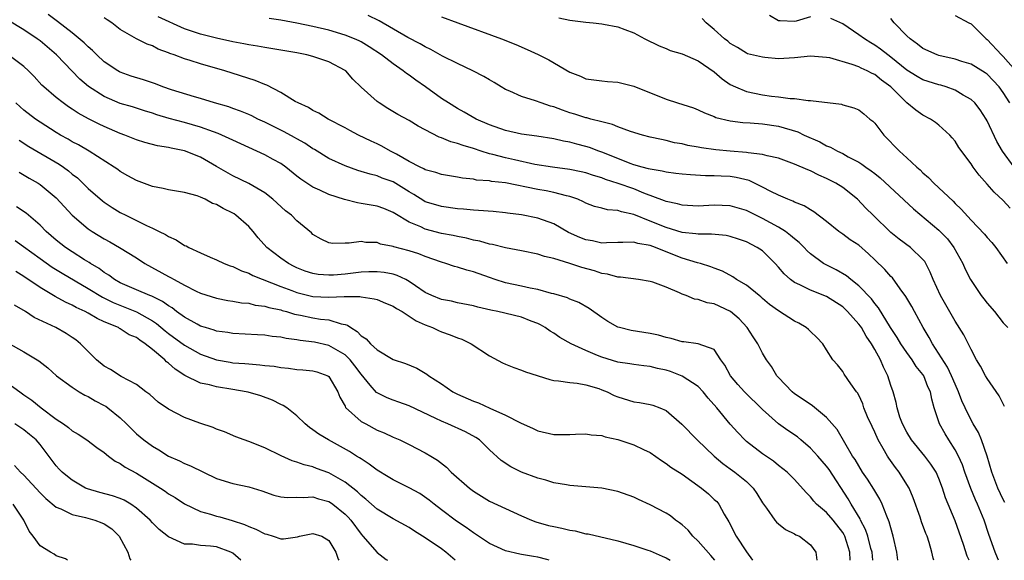
# Model space of a CAD drawing. Units: inches. Extents: x 2571000 to 2574000, y 1515000 to 1518000.
# Drawn here: x 2571284 to 2571407, y 1515000 to 1515067 of the extents above; entities that cross this region are included whole.
import ezdxf

# ---------------------------------------------------------------- set-up
doc = ezdxf.new("R2010")
doc.units = ezdxf.units.IN
doc.header["$MEASUREMENT"] = 0
doc.layers.add('LD25711515_2ft', color=62, linetype='Continuous')

msp = doc.modelspace()

# ---------------------------------------------------------------- linework, layer by layer
at = {"layer": 'LD25711515_2ft'}
for points, elevation in [([(2571393.86, 1515000), (2571393.74, 1515001), (2571393.31, 1515003), (2571393, 1515004.06), (2571392.81, 1515004.81), (2571392.51, 1515005.49), (2571391.94, 1515007), (2571391.63, 1515007.63), (2571391, 1515008.64), (2571390.87, 1515008.87), (2571390.1, 1515010.1), (2571389.48, 1515011), (2571389, 1515011.78), (2571388.56, 1515012.56), (2571388.24, 1515013), (2571386.32, 1515016.32), (2571385, 1515017.82), (2571383.25, 1515019.25), (2571382.06, 1515020.06), (2571381, 1515020.74), (2571380.69, 1515021), (2571379, 1515022.78), (2571378.81, 1515023), (2571378.15, 1515024.15), (2571377.5, 1515025), (2571377, 1515025.8), (2571376.41, 1515027), (2571375.84, 1515027.84), (2571375.11, 1515029), (2571374.09, 1515030.09), (2571373.02, 1515031.02), (2571371, 1515031.96), (2571370.1, 1515032.1), (2571369, 1515032.5), (2571368.55, 1515032.55), (2571367.48, 1515033), (2571367, 1515033.17), (2571366.65, 1515033.35), (2571365, 1515034.03), (2571363.33, 1515034.67), (2571363, 1515034.77), (2571361.56, 1515035), (2571359.3, 1515035.3), (2571359, 1515035.29), (2571357.68, 1515035.68), (2571357, 1515035.75), (2571356.06, 1515036.06), (2571354.49, 1515036.49), (2571352.99, 1515037), (2571351, 1515037.61), (2571349.87, 1515037.87), (2571349, 1515038.17), (2571347, 1515038.57), (2571345, 1515038.93), (2571343.36, 1515039.36), (2571343, 1515039.42), (2571341.78, 1515039.78), (2571341, 1515039.92), (2571340.14, 1515040.14), (2571339, 1515040.34), (2571338.47, 1515040.47), (2571337, 1515040.75), (2571335, 1515041.28), (2571334.45, 1515041.55), (2571333, 1515042.16), (2571331.22, 1515043.22), (2571331, 1515043.37), (2571329.83, 1515043.83), (2571329, 1515044.15), (2571327, 1515044.49), (2571326.55, 1515044.55), (2571324.95, 1515044.95), (2571323, 1515045.6), (2571321.87, 1515046.13), (2571321, 1515046.5), (2571319.49, 1515047.49), (2571319, 1515047.86), (2571317.61, 1515049), (2571317, 1515049.44), (2571316.04, 1515049.96), (2571315, 1515050.55), (2571313, 1515051.44), (2571311, 1515052.37), (2571310.58, 1515052.58), (2571309.2, 1515053.2), (2571308.6, 1515053.4), (2571307, 1515053.97), (2571305, 1515054.55), (2571303.08, 1515055.08), (2571301.54, 1515055.54), (2571301, 1515055.74), (2571300.02, 1515056.02), (2571298.5, 1515056.5), (2571297, 1515056.93), (2571295, 1515057.8), (2571293.05, 1515059.05), (2571291.97, 1515059.97), (2571289.07, 1515063), (2571287, 1515064.74), (2571286.65, 1515065), (2571285, 1515066.12), (2571283, 1515067.34)], 9096), ([(2571398.34, 1515000), (2571398.26, 1515000.26), (2571398.11, 1515001), (2571397.76, 1515002.24), (2571397.51, 1515003), (2571397.35, 1515003.35), (2571396.81, 1515004.81), (2571396.64, 1515005.36), (2571395.8, 1515007.8), (2571395.27, 1515009), (2571395, 1515009.46), (2571394.02, 1515011), (2571393.57, 1515011.57), (2571392.73, 1515012.73), (2571392.57, 1515013), (2571392.06, 1515013.94), (2571391.44, 1515015), (2571391, 1515015.97), (2571390.66, 1515016.66), (2571390.11, 1515017.89), (2571389.64, 1515019), (2571389.5, 1515019.5), (2571389, 1515020.58), (2571388.86, 1515020.86), (2571388.73, 1515021), (2571388.02, 1515021.98), (2571387.2, 1515023.2), (2571387, 1515023.54), (2571386.36, 1515024.36), (2571385.79, 1515025), (2571385, 1515026.22), (2571384.53, 1515027), (2571383.79, 1515027.79), (2571383, 1515028.51), (2571382.76, 1515028.76), (2571382.47, 1515029), (2571381.54, 1515029.54), (2571381, 1515029.8), (2571379, 1515031.08), (2571377.9, 1515031.9), (2571377, 1515032.65), (2571376.82, 1515032.82), (2571376.58, 1515033), (2571375, 1515034.29), (2571373.79, 1515035), (2571373.32, 1515035.32), (2571372.02, 1515036.02), (2571371, 1515036.41), (2571370.59, 1515036.59), (2571369.27, 1515037), (2571368.91, 1515037.09), (2571367, 1515037.66), (2571365, 1515038.45), (2571363.66, 1515039), (2571363, 1515039.24), (2571361.49, 1515039.49), (2571361, 1515039.66), (2571359.59, 1515039.59), (2571359, 1515039.63), (2571357.58, 1515039.58), (2571357, 1515039.54), (2571355.81, 1515039.81), (2571355, 1515039.95), (2571354.24, 1515040.24), (2571352.86, 1515040.86), (2571351, 1515041.92), (2571349, 1515042.66), (2571347, 1515043.04), (2571345.26, 1515043.26), (2571345, 1515043.31), (2571343.47, 1515043.47), (2571341.61, 1515043.61), (2571341, 1515043.62), (2571339.75, 1515043.75), (2571339, 1515043.79), (2571337, 1515044.09), (2571336.29, 1515044.29), (2571335, 1515044.7), (2571334.8, 1515044.8), (2571333.58, 1515045.58), (2571333, 1515045.91), (2571331, 1515047.17), (2571329.64, 1515047.64), (2571329, 1515047.93), (2571328.11, 1515048.11), (2571327, 1515048.48), (2571326.6, 1515048.6), (2571325, 1515049.15), (2571323, 1515050.08), (2571321.19, 1515051.19), (2571321, 1515051.3), (2571319.98, 1515051.98), (2571319, 1515052.53), (2571318.71, 1515052.71), (2571317.4, 1515053.4), (2571315.77, 1515054.23), (2571315, 1515054.61), (2571314.15, 1515055), (2571313.38, 1515055.38), (2571313, 1515055.55), (2571311.98, 1515055.98), (2571311, 1515056.3), (2571310.5, 1515056.5), (2571308.75, 1515057), (2571307, 1515057.55), (2571306.25, 1515057.75), (2571303.36, 1515058.64), (2571302.31, 1515059), (2571301.37, 1515059.37), (2571299.87, 1515059.87), (2571298.35, 1515060.35), (2571297, 1515060.84), (2571296.89, 1515060.89), (2571296.71, 1515061), (2571295, 1515062.13), (2571294.06, 1515063), (2571293.55, 1515063.55), (2571293, 1515064.01), (2571292.51, 1515064.51), (2571291, 1515065.76), (2571289.17, 1515067.17), (2571289, 1515067.27), (2571288.03, 1515068.03)], 9094), ([(2571402.78, 1515000), (2571402.51, 1515000.51), (2571402.04, 1515001.96), (2571401.51, 1515003.51), (2571401, 1515004.9), (2571399.8, 1515007.8), (2571399.44, 1515009), (2571399, 1515010.18), (2571398.63, 1515011), (2571398, 1515012), (2571397.24, 1515013), (2571395.58, 1515015), (2571395, 1515015.97), (2571394.45, 1515017), (2571394.14, 1515017.86), (2571393.78, 1515019), (2571393.65, 1515019.65), (2571393.28, 1515021), (2571393, 1515021.77), (2571392.63, 1515023), (2571392.07, 1515024.07), (2571391.71, 1515025), (2571391, 1515026.28), (2571390.58, 1515027), (2571389.94, 1515027.94), (2571389.33, 1515029), (2571389.2, 1515029.2), (2571389, 1515029.45), (2571387.61, 1515031), (2571387.31, 1515031.31), (2571387, 1515031.58), (2571385, 1515032.88), (2571383, 1515033.65), (2571381.68, 1515034.32), (2571381, 1515034.61), (2571380.49, 1515035), (2571379.71, 1515035.71), (2571379, 1515036.54), (2571378.57, 1515037), (2571377, 1515038.56), (2571376.36, 1515039), (2571375, 1515039.69), (2571374.04, 1515040.04), (2571373, 1515040.37), (2571372.48, 1515040.48), (2571370.64, 1515040.64), (2571369, 1515040.63), (2571368.69, 1515040.69), (2571367, 1515040.86), (2571365, 1515041.46), (2571363, 1515042.27), (2571361, 1515043.1), (2571359.44, 1515043.44), (2571359, 1515043.61), (2571357.68, 1515043.68), (2571357, 1515043.88), (2571356.09, 1515044.09), (2571355, 1515044.52), (2571354.7, 1515044.7), (2571354, 1515045), (2571353, 1515045.34), (2571352.58, 1515045.42), (2571351, 1515045.85), (2571350.05, 1515046.05), (2571349, 1515046.22), (2571345, 1515047.03), (2571343.23, 1515047.23), (2571343, 1515047.28), (2571341.39, 1515047.39), (2571341, 1515047.49), (2571339.62, 1515047.62), (2571339, 1515047.77), (2571337, 1515048.08), (2571336.33, 1515048.33), (2571335, 1515048.65), (2571334.8, 1515048.8), (2571334.35, 1515049), (2571333, 1515049.72), (2571331.4, 1515050.6), (2571331, 1515050.84), (2571330.67, 1515051), (2571329.6, 1515051.6), (2571329, 1515051.9), (2571328.24, 1515052.24), (2571326.68, 1515053), (2571325.58, 1515053.58), (2571325, 1515053.91), (2571322.89, 1515055), (2571321.73, 1515055.73), (2571321, 1515056.07), (2571320.43, 1515056.43), (2571319.16, 1515057), (2571318.8, 1515057.2), (2571317, 1515058.32), (2571315.24, 1515059.24), (2571315, 1515059.31), (2571313.82, 1515059.82), (2571310.03, 1515061), (2571307, 1515061.87), (2571305.7, 1515062.3), (2571305, 1515062.5), (2571303.69, 1515063), (2571303.17, 1515063.17), (2571303, 1515063.26), (2571301.72, 1515063.72), (2571301, 1515064.12), (2571300.35, 1515064.35), (2571299, 1515065), (2571297, 1515066.16), (2571295.95, 1515067), (2571295.36, 1515067.36), (2571295, 1515067.63)], 9092), ([(2571406.41, 1515000), (2571406.29, 1515000.29), (2571405.99, 1515001), (2571405.2, 1515003.2), (2571404.64, 1515005), (2571403.81, 1515007), (2571403.55, 1515007.55), (2571402.95, 1515008.95), (2571402.22, 1515011), (2571401.92, 1515011.92), (2571401.43, 1515013), (2571401, 1515013.79), (2571400.22, 1515015), (2571399.76, 1515015.76), (2571399.05, 1515017), (2571398.4, 1515019), (2571398.09, 1515020.09), (2571397.94, 1515021), (2571397.63, 1515021.63), (2571397.1, 1515023), (2571397, 1515023.15), (2571396.17, 1515024.17), (2571395.65, 1515025), (2571395, 1515025.9), (2571394.26, 1515027), (2571393.79, 1515027.79), (2571392.97, 1515029.03), (2571391.46, 1515031.46), (2571391, 1515031.99), (2571390.58, 1515032.58), (2571389, 1515034.21), (2571388, 1515035), (2571387.46, 1515035.46), (2571386.2, 1515036.2), (2571384.86, 1515036.86), (2571384.62, 1515037), (2571383, 1515038.19), (2571382.57, 1515038.57), (2571382.19, 1515039), (2571381.59, 1515039.59), (2571381, 1515040.06), (2571380.5, 1515040.5), (2571379.86, 1515041), (2571379, 1515041.54), (2571377, 1515042.62), (2571376.19, 1515043), (2571375, 1515043.6), (2571373, 1515044.2), (2571371, 1515044.25), (2571369, 1515044.15), (2571367, 1515044.28), (2571366.44, 1515044.44), (2571365, 1515044.72), (2571364.81, 1515044.81), (2571362.24, 1515045.76), (2571361, 1515046.28), (2571359.02, 1515046.98), (2571357.47, 1515047.47), (2571357, 1515047.66), (2571355.97, 1515047.97), (2571355, 1515048.29), (2571354.43, 1515048.43), (2571353, 1515048.71), (2571350.84, 1515049), (2571348.65, 1515049.35), (2571346.1, 1515049.9), (2571345, 1515050.16), (2571343.42, 1515050.58), (2571343, 1515050.67), (2571341.95, 1515051), (2571341, 1515051.32), (2571339.7, 1515051.7), (2571339, 1515051.97), (2571338.16, 1515052.16), (2571337, 1515052.67), (2571336.74, 1515052.74), (2571334.11, 1515054.11), (2571333, 1515054.81), (2571331.57, 1515055.57), (2571330.32, 1515056.32), (2571329.25, 1515057), (2571329, 1515057.19), (2571327, 1515058.99), (2571325.98, 1515059.98), (2571325.08, 1515061), (2571325, 1515061.06), (2571323, 1515062.11), (2571321, 1515062.79), (2571320.22, 1515063), (2571319, 1515063.25), (2571317.5, 1515063.5), (2571317, 1515063.6), (2571315, 1515063.92), (2571314.09, 1515064.09), (2571313, 1515064.24), (2571312.38, 1515064.38), (2571311, 1515064.62), (2571309, 1515065.07), (2571307, 1515065.58), (2571305, 1515066.25), (2571301.72, 1515067.72)], 9090), ([(2571407.19, 1515007.19), (2571407, 1515007.56), (2571406.34, 1515009), (2571405.57, 1515011), (2571404.99, 1515012.99), (2571404.29, 1515015), (2571403.91, 1515015.91), (2571403.25, 1515017), (2571403, 1515017.45), (2571402.25, 1515019), (2571401.86, 1515019.86), (2571401.45, 1515021), (2571401, 1515021.95), (2571400.56, 1515023), (2571400.06, 1515024.06), (2571398.2, 1515027), (2571397.79, 1515027.79), (2571397.04, 1515029), (2571395.94, 1515031), (2571395.62, 1515031.62), (2571394.88, 1515032.88), (2571394.18, 1515033.82), (2571393.2, 1515035.2), (2571393, 1515035.39), (2571392.24, 1515036.24), (2571391, 1515037.47), (2571390.21, 1515038.21), (2571389, 1515039.26), (2571387.95, 1515039.95), (2571387, 1515040.66), (2571386.51, 1515041), (2571385, 1515042.24), (2571383.42, 1515043.42), (2571383, 1515043.67), (2571382.2, 1515044.2), (2571381, 1515044.64), (2571380.78, 1515044.78), (2571380.16, 1515045), (2571379, 1515045.49), (2571378.05, 1515045.95), (2571377, 1515046.52), (2571375.33, 1515047.33), (2571373.73, 1515047.73), (2571373, 1515047.84), (2571371.87, 1515047.87), (2571371, 1515047.92), (2571369.92, 1515047.92), (2571368.03, 1515048.03), (2571367, 1515048.12), (2571366.23, 1515048.23), (2571365, 1515048.37), (2571364.5, 1515048.5), (2571363, 1515048.74), (2571362.81, 1515048.81), (2571362.03, 1515049), (2571361, 1515049.3), (2571360.53, 1515049.47), (2571359, 1515050.07), (2571357, 1515050.87), (2571356.62, 1515051), (2571355.44, 1515051.44), (2571355, 1515051.58), (2571353.86, 1515051.86), (2571353, 1515052.11), (2571352.23, 1515052.23), (2571351, 1515052.53), (2571348.88, 1515052.88), (2571347, 1515053.12), (2571345, 1515053.56), (2571343, 1515054.28), (2571341.35, 1515055), (2571339.85, 1515055.85), (2571339, 1515056.3), (2571337.87, 1515057), (2571337, 1515057.57), (2571335.02, 1515059.02), (2571333.83, 1515059.83), (2571333, 1515060.45), (2571332.67, 1515060.67), (2571332.26, 1515061), (2571331, 1515061.86), (2571329.53, 1515063), (2571328, 1515064), (2571327, 1515064.61), (2571326.75, 1515064.75), (2571326.18, 1515065), (2571325, 1515065.47), (2571323, 1515066.06), (2571321, 1515066.53), (2571319, 1515066.96), (2571317, 1515067.33), (2571315.53, 1515067.53)], 9088), ([(2571407.16, 1515019.16), (2571406.48, 1515020.48), (2571405, 1515022.66), (2571404.8, 1515023), (2571404.19, 1515024.19), (2571403.69, 1515025), (2571403, 1515026.29), (2571402.09, 1515028.09), (2571401, 1515029.82), (2571399.17, 1515033), (2571398.26, 1515035), (2571397.91, 1515035.91), (2571397.37, 1515037), (2571397.23, 1515037.23), (2571397, 1515037.51), (2571395.46, 1515039), (2571394.03, 1515040.03), (2571393, 1515040.85), (2571390.79, 1515043), (2571389.9, 1515043.9), (2571388.84, 1515045), (2571387, 1515046.45), (2571386.15, 1515047), (2571385.4, 1515047.4), (2571385, 1515047.6), (2571384.02, 1515048.02), (2571383, 1515048.53), (2571382.65, 1515048.65), (2571381, 1515049.39), (2571379, 1515050.11), (2571377.58, 1515050.42), (2571377, 1515050.59), (2571375.21, 1515050.79), (2571375, 1515050.84), (2571373, 1515051), (2571371.18, 1515051.18), (2571369.41, 1515051.41), (2571369, 1515051.5), (2571367.71, 1515051.71), (2571367, 1515051.9), (2571366.05, 1515052.05), (2571365, 1515052.32), (2571364.43, 1515052.43), (2571363, 1515052.75), (2571362.05, 1515053), (2571360.56, 1515053.44), (2571359, 1515054.02), (2571358.33, 1515054.33), (2571357, 1515054.64), (2571355.61, 1515055), (2571355.14, 1515055.14), (2571355, 1515055.16), (2571353.61, 1515055.61), (2571353, 1515055.79), (2571352.09, 1515056.09), (2571351, 1515056.51), (2571350.61, 1515056.61), (2571349.44, 1515057), (2571348.73, 1515057.27), (2571347, 1515057.81), (2571345.53, 1515058.47), (2571345, 1515058.68), (2571344.46, 1515059), (2571343.57, 1515059.57), (2571343, 1515059.89), (2571342.31, 1515060.31), (2571340.93, 1515061), (2571339, 1515061.9), (2571337.15, 1515062.85), (2571335.68, 1515063.68), (2571335, 1515063.98), (2571334.36, 1515064.36), (2571332.82, 1515065.18), (2571329.24, 1515067.24), (2571327.89, 1515067.89)], 9086), ([(2571337, 1515067.74), (2571339.07, 1515067), (2571344.48, 1515065), (2571346.27, 1515064.27), (2571347.67, 1515063.67), (2571349.04, 1515063.04), (2571350.37, 1515062.37), (2571353, 1515060.82), (2571354.34, 1515060.34), (2571355, 1515060.03), (2571357, 1515059.76), (2571357.69, 1515059.69), (2571359, 1515059.61), (2571359.47, 1515059.47), (2571361, 1515059.11), (2571365, 1515057.47), (2571366.41, 1515057), (2571368.41, 1515056.41), (2571369, 1515056.16), (2571369.79, 1515055.79), (2571371, 1515055.33), (2571371.21, 1515055.21), (2571373, 1515054.79), (2571374.58, 1515054.58), (2571375.46, 1515054.54), (2571377, 1515054.39), (2571379, 1515054.09), (2571381.4, 1515053.4), (2571382.22, 1515053), (2571384.14, 1515052.14), (2571385, 1515051.67), (2571385.49, 1515051.49), (2571386.35, 1515051), (2571387, 1515050.69), (2571387.7, 1515050.3), (2571389, 1515049.64), (2571389.4, 1515049.39), (2571389.89, 1515049), (2571390.56, 1515048.56), (2571391, 1515048.19), (2571391.67, 1515047.67), (2571395.81, 1515043.81), (2571399, 1515041.13), (2571400.05, 1515040.05), (2571400.86, 1515039), (2571401.97, 1515037), (2571402.27, 1515036.27), (2571402.91, 1515035), (2571404.26, 1515033), (2571404.57, 1515032.57), (2571405, 1515032.04), (2571405.92, 1515031), (2571407, 1515029.59), (2571407.56, 1515029)], 9084), ([(2571351.62, 1515067.62), (2571353, 1515067.34), (2571355, 1515067.09), (2571355.93, 1515067), (2571357, 1515066.87), (2571357.18, 1515066.82), (2571359, 1515066.49), (2571359.86, 1515066.14), (2571361, 1515065.76), (2571362.37, 1515065), (2571364.12, 1515064.12), (2571365, 1515063.77), (2571365.52, 1515063.52), (2571367, 1515063.11), (2571369, 1515062.27), (2571371, 1515060.9), (2571371.99, 1515059.99), (2571373, 1515059.32), (2571373.63, 1515059), (2571375, 1515058.41), (2571377, 1515058.03), (2571378.15, 1515057.85), (2571379, 1515057.78), (2571380.45, 1515057.55), (2571381, 1515057.54), (2571382.7, 1515057.3), (2571383, 1515057.31), (2571386.84, 1515056.84), (2571387, 1515056.78), (2571388.39, 1515056.39), (2571389, 1515056.14), (2571389.64, 1515055.64), (2571390.4, 1515055), (2571390.74, 1515054.74), (2571391, 1515054.49), (2571392.13, 1515053), (2571394.09, 1515051), (2571395, 1515050.18), (2571396.25, 1515049), (2571396.65, 1515048.65), (2571397, 1515048.3), (2571397.7, 1515047.7), (2571398.35, 1515047), (2571400.75, 1515044.75), (2571401, 1515044.49), (2571401.77, 1515043.77), (2571403, 1515042.41), (2571404.66, 1515040.66), (2571405, 1515040.23), (2571405.59, 1515039.59), (2571406.08, 1515039), (2571407.48, 1515037)], 9082), ([(2571407.88, 1515043.88), (2571407, 1515044.84), (2571405.88, 1515045.88), (2571405, 1515046.9), (2571404.01, 1515048.01), (2571403.26, 1515049), (2571403, 1515049.42), (2571401.47, 1515051.47), (2571401, 1515052.22), (2571400.65, 1515052.65), (2571400.34, 1515053), (2571399, 1515054.24), (2571398.58, 1515054.58), (2571397.96, 1515055), (2571397, 1515055.5), (2571396.1, 1515056.1), (2571395, 1515057.02), (2571393, 1515059), (2571391.84, 1515059.84), (2571391, 1515060.53), (2571390.67, 1515060.67), (2571390.06, 1515061), (2571389.32, 1515061.32), (2571389, 1515061.5), (2571388.19, 1515061.81), (2571385.39, 1515062.61), (2571385, 1515062.68), (2571383, 1515062.83), (2571381, 1515062.62), (2571379, 1515062.52), (2571377.32, 1515062.68), (2571377, 1515062.69), (2571375.13, 1515063.13), (2571375, 1515063.19), (2571373.9, 1515063.9), (2571373, 1515064.41), (2571372.71, 1515064.71), (2571372.26, 1515065), (2571371, 1515066.15), (2571370, 1515067), (2571369.51, 1515067.51)], 9080), ([(2571383, 1515067.73), (2571381.19, 1515067.19), (2571381, 1515067.15), (2571379.22, 1515067.22), (2571379, 1515067.25), (2571377.89, 1515067.89)], 9078), ([(2571408.37, 1515049), (2571406.9, 1515051), (2571406.21, 1515052.21), (2571405, 1515054.76), (2571404.86, 1515055), (2571404.13, 1515056.13), (2571403.45, 1515057), (2571403, 1515057.43), (2571402.02, 1515057.98), (2571401, 1515058.6), (2571399.9, 1515059), (2571399.21, 1515059.21), (2571399, 1515059.26), (2571397, 1515059.89), (2571396.28, 1515060.28), (2571395, 1515061.07), (2571393, 1515062.72), (2571392.61, 1515063), (2571391.72, 1515063.72), (2571391, 1515064.22), (2571390.5, 1515064.5), (2571389.7, 1515065), (2571389, 1515065.5), (2571387, 1515066.88), (2571385.53, 1515067.53)], 9078), ([(2571407.82, 1515057), (2571407, 1515058.29), (2571406.49, 1515059), (2571405, 1515060.58), (2571404.76, 1515060.76), (2571403, 1515061.82), (2571401.84, 1515062.16), (2571401, 1515062.44), (2571399, 1515062.91), (2571398.77, 1515063), (2571397, 1515063.81), (2571396.33, 1515064.33), (2571395.4, 1515065), (2571395, 1515065.36), (2571393.4, 1515067), (2571393, 1515067.51)], 9076), ([(2571401, 1515067.92), (2571402.71, 1515067), (2571403, 1515066.86), (2571404.88, 1515065), (2571405, 1515064.91), (2571406.8, 1515063), (2571407, 1515062.8), (2571408.57, 1515061)], 9074), ([(2571390.77, 1515000), (2571390.66, 1515001), (2571390.51, 1515001.49), (2571390.12, 1515003), (2571389.85, 1515003.85), (2571389.23, 1515005), (2571389.16, 1515005.16), (2571388.06, 1515007), (2571387.68, 1515007.68), (2571385.32, 1515011.32), (2571385, 1515011.72), (2571383.9, 1515013), (2571383, 1515013.97), (2571381.77, 1515015), (2571381.36, 1515015.37), (2571380.17, 1515016.17), (2571379, 1515017.02), (2571377, 1515018.8), (2571374.78, 1515021), (2571373.93, 1515021.93), (2571373.01, 1515023), (2571372.33, 1515024.33), (2571371.81, 1515025), (2571371, 1515026.27), (2571369, 1515026.99), (2571367.22, 1515027.22), (2571367, 1515027.22), (2571365.65, 1515027.65), (2571365, 1515027.77), (2571364.05, 1515028.05), (2571363, 1515028.28), (2571360.65, 1515028.65), (2571359.18, 1515029), (2571359, 1515029.06), (2571357.76, 1515029.76), (2571357, 1515030.27), (2571355.4, 1515031.4), (2571354.12, 1515032.12), (2571353, 1515032.55), (2571352.71, 1515032.71), (2571351, 1515033.21), (2571350.73, 1515033.27), (2571349, 1515033.76), (2571348.07, 1515033.93), (2571347, 1515034.18), (2571345, 1515034.6), (2571343.72, 1515035), (2571343, 1515035.24), (2571341, 1515035.96), (2571340.16, 1515036.16), (2571339, 1515036.54), (2571338.63, 1515036.63), (2571337.55, 1515037), (2571337, 1515037.15), (2571335, 1515037.86), (2571334.19, 1515038.19), (2571333, 1515038.57), (2571331.09, 1515039.09), (2571331, 1515039.13), (2571329.42, 1515039.42), (2571329, 1515039.59), (2571327.61, 1515039.61), (2571327, 1515039.72), (2571325.51, 1515039.51), (2571325, 1515039.53), (2571323.49, 1515039.49), (2571323, 1515039.56), (2571322.03, 1515040.03), (2571321, 1515040.6), (2571320.8, 1515040.8), (2571319, 1515042.33), (2571318.34, 1515043), (2571317.57, 1515043.57), (2571316, 1515045), (2571315, 1515045.8), (2571313, 1515046.98), (2571311, 1515047.91), (2571309, 1515049.1), (2571307, 1515050.24), (2571305, 1515051.02), (2571303.35, 1515051.35), (2571303, 1515051.44), (2571301.65, 1515051.65), (2571300.07, 1515052.07), (2571299, 1515052.41), (2571297.57, 1515053), (2571297, 1515053.2), (2571295, 1515054.06), (2571294.35, 1515054.36), (2571293.04, 1515055.04), (2571291.74, 1515055.74), (2571291, 1515056.23), (2571290.53, 1515056.53), (2571289.87, 1515057), (2571289, 1515057.7), (2571287.49, 1515059), (2571287.24, 1515059.24), (2571286.28, 1515060.28), (2571285.57, 1515061), (2571285, 1515061.53), (2571283, 1515063.03)], 9098), ([(2571387.92, 1515000), (2571387.9, 1515001), (2571387.27, 1515003), (2571387.18, 1515003.18), (2571387, 1515003.48), (2571385.8, 1515005), (2571385, 1515005.95), (2571383.75, 1515007), (2571383.39, 1515007.39), (2571383, 1515007.92), (2571382.45, 1515008.45), (2571381, 1515010.08), (2571380.07, 1515011), (2571379, 1515011.83), (2571378.37, 1515012.37), (2571377, 1515013.28), (2571375, 1515014.82), (2571374.8, 1515015), (2571373.92, 1515015.92), (2571373, 1515016.97), (2571371.33, 1515019), (2571370.23, 1515020.23), (2571369.63, 1515021), (2571369, 1515021.65), (2571367, 1515022.97), (2571365.53, 1515023.53), (2571365, 1515023.7), (2571363.92, 1515023.92), (2571363, 1515024.17), (2571362.24, 1515024.24), (2571361, 1515024.39), (2571360.49, 1515024.49), (2571359, 1515024.68), (2571357, 1515025.3), (2571356.47, 1515025.53), (2571355, 1515026.14), (2571353.16, 1515027), (2571351.78, 1515027.78), (2571351, 1515028.3), (2571350.56, 1515028.56), (2571349.95, 1515029), (2571349.35, 1515029.35), (2571349, 1515029.51), (2571348.19, 1515029.81), (2571347, 1515030.29), (2571344.03, 1515031), (2571343.17, 1515031.17), (2571341.55, 1515031.55), (2571341, 1515031.71), (2571339, 1515032.11), (2571338.28, 1515032.28), (2571337, 1515032.51), (2571335.81, 1515033), (2571335, 1515033.39), (2571333.78, 1515034.22), (2571333, 1515034.77), (2571332.56, 1515035), (2571331.51, 1515035.51), (2571331, 1515035.65), (2571329.87, 1515035.87), (2571329, 1515035.96), (2571327.96, 1515035.96), (2571327, 1515035.92), (2571325, 1515035.68), (2571323.55, 1515035.55), (2571323, 1515035.52), (2571321.63, 1515035.63), (2571321, 1515035.73), (2571320.05, 1515036.05), (2571319, 1515036.46), (2571318.64, 1515036.64), (2571317.94, 1515037), (2571317, 1515037.66), (2571315.27, 1515039), (2571314.19, 1515040.19), (2571313.55, 1515041), (2571313, 1515041.6), (2571311.41, 1515043), (2571311.17, 1515043.17), (2571311, 1515043.27), (2571309.83, 1515043.83), (2571309, 1515044.34), (2571308.49, 1515044.49), (2571307.58, 1515045), (2571307, 1515045.28), (2571306.56, 1515045.44), (2571305, 1515045.85), (2571303.98, 1515046.02), (2571303, 1515046.16), (2571302.35, 1515046.35), (2571301, 1515046.58), (2571299, 1515047.33), (2571297.94, 1515047.94), (2571297, 1515048.46), (2571296.69, 1515048.69), (2571296.25, 1515049), (2571293.11, 1515051), (2571291.78, 1515051.78), (2571291, 1515052.17), (2571290.49, 1515052.49), (2571289.53, 1515053), (2571289, 1515053.32), (2571287, 1515054.61), (2571286.42, 1515055), (2571285, 1515056.1), (2571284.52, 1515056.52), (2571283.98, 1515057)], 9100), ([(2571284.38, 1515052.38), (2571285.59, 1515051.59), (2571289.37, 1515049.37), (2571289.91, 1515049), (2571290.53, 1515048.53), (2571291, 1515048.14), (2571291.65, 1515047.65), (2571292.34, 1515047), (2571293, 1515046.35), (2571294.79, 1515044.79), (2571295, 1515044.64), (2571295.98, 1515043.98), (2571297, 1515043.36), (2571297.68, 1515043), (2571300.27, 1515041.73), (2571301, 1515041.4), (2571301.84, 1515041), (2571302.61, 1515040.61), (2571303, 1515040.34), (2571303.95, 1515039.95), (2571305, 1515039.25), (2571305.19, 1515039.19), (2571305.53, 1515039), (2571307, 1515038.33), (2571308.2, 1515037.8), (2571309, 1515037.47), (2571309.93, 1515037), (2571310.7, 1515036.7), (2571311, 1515036.61), (2571312.09, 1515036.09), (2571313, 1515035.79), (2571313.5, 1515035.5), (2571317, 1515034.13), (2571318.37, 1515033.63), (2571319, 1515033.38), (2571321, 1515032.9), (2571323, 1515032.8), (2571324.88, 1515032.88), (2571325, 1515032.86), (2571326.86, 1515032.86), (2571327, 1515032.82), (2571328.61, 1515032.61), (2571329, 1515032.49), (2571330.05, 1515032.05), (2571331, 1515031.68), (2571331.4, 1515031.4), (2571332.1, 1515031), (2571333, 1515030.43), (2571333.84, 1515029.84), (2571335, 1515029.33), (2571335.88, 1515029), (2571336.64, 1515028.64), (2571337, 1515028.49), (2571338.11, 1515028.11), (2571339, 1515027.74), (2571339.55, 1515027.55), (2571340.71, 1515027), (2571343, 1515025.48), (2571344.63, 1515024.63), (2571345, 1515024.46), (2571346.04, 1515024.04), (2571347, 1515023.71), (2571347.48, 1515023.48), (2571350.52, 1515022.52), (2571351, 1515022.42), (2571351.61, 1515022.39), (2571353, 1515022.15), (2571353.91, 1515022.09), (2571355, 1515021.87), (2571356.6, 1515021.4), (2571357, 1515021.26), (2571357.64, 1515021), (2571358.55, 1515020.55), (2571359, 1515020.37), (2571361, 1515019.77), (2571361.68, 1515019.68), (2571363, 1515019.42), (2571363.34, 1515019.34), (2571364.23, 1515019), (2571365, 1515018.67), (2571366.98, 1515016.98), (2571368.88, 1515015), (2571370.98, 1515013), (2571372.07, 1515012.07), (2571373, 1515011.41), (2571373.56, 1515011), (2571375, 1515009.82), (2571375.85, 1515009), (2571376.31, 1515008.31), (2571377, 1515007.18), (2571377.52, 1515006.48), (2571378.55, 1515005), (2571378.75, 1515004.75), (2571379, 1515004.53), (2571379.86, 1515003.86), (2571381, 1515003.31), (2571381.18, 1515003.18), (2571381.61, 1515003), (2571383, 1515001.93), (2571383.66, 1515001), (2571383.76, 1515000)], 9102), ([(2571284.39, 1515048.39), (2571285.63, 1515047.63), (2571286.76, 1515047), (2571287, 1515046.84), (2571289, 1515045.17), (2571291.02, 1515043.02), (2571293, 1515041.33), (2571293.5, 1515041), (2571295, 1515040.07), (2571295.69, 1515039.69), (2571296.88, 1515039), (2571299, 1515037.69), (2571300.05, 1515037), (2571303, 1515035.39), (2571303.26, 1515035.26), (2571303.7, 1515035), (2571305, 1515034.28), (2571306.46, 1515033.54), (2571307, 1515033.29), (2571309, 1515032.67), (2571310.4, 1515032.4), (2571311, 1515032.31), (2571312.1, 1515032.1), (2571313, 1515032.03), (2571313.82, 1515031.82), (2571315, 1515031.69), (2571315.51, 1515031.51), (2571317, 1515031.2), (2571317.15, 1515031.15), (2571317.71, 1515031), (2571318.69, 1515030.69), (2571319.46, 1515030.54), (2571321, 1515030.21), (2571321.93, 1515030.07), (2571323, 1515029.96), (2571324.53, 1515029.47), (2571325, 1515029.4), (2571325.32, 1515029.32), (2571325.7, 1515029), (2571326.52, 1515028.52), (2571327, 1515027.97), (2571327.62, 1515027.62), (2571328.17, 1515027), (2571329, 1515026.24), (2571331, 1515025.04), (2571332.53, 1515024.53), (2571333.93, 1515023.93), (2571335.19, 1515023.19), (2571335.42, 1515023), (2571337, 1515021.99), (2571338.42, 1515021), (2571339, 1515020.69), (2571341, 1515019.83), (2571341.61, 1515019.61), (2571343.04, 1515018.96), (2571345, 1515018.1), (2571346.88, 1515017.12), (2571348.43, 1515016.43), (2571349, 1515016.15), (2571351, 1515015.68), (2571351.69, 1515015.69), (2571353, 1515015.67), (2571353.71, 1515015.71), (2571355, 1515015.77), (2571355.65, 1515015.65), (2571357, 1515015.54), (2571357.39, 1515015.39), (2571359, 1515015.05), (2571361, 1515014.41), (2571362.19, 1515013.81), (2571363, 1515013.43), (2571364.42, 1515012.42), (2571365, 1515012.08), (2571365.61, 1515011.61), (2571367, 1515010.72), (2571369.42, 1515009), (2571370.27, 1515008.27), (2571371, 1515007.6), (2571371.31, 1515007.31), (2571371.59, 1515007), (2571372.25, 1515005.75), (2571372.81, 1515004.81), (2571373.71, 1515003), (2571375, 1515001.06), (2571375.77, 1515000)], 9104), ([(2571371.06, 1515000), (2571370.59, 1515000.59), (2571369, 1515002.4), (2571368.35, 1515003), (2571367.74, 1515003.74), (2571367, 1515004.42), (2571366.67, 1515004.67), (2571366.19, 1515005), (2571365.53, 1515005.53), (2571365, 1515005.88), (2571363, 1515006.92), (2571361.57, 1515007.57), (2571361, 1515007.85), (2571359, 1515008.58), (2571357, 1515008.99), (2571353, 1515009.34), (2571352.6, 1515009.4), (2571351, 1515009.67), (2571350, 1515010), (2571349, 1515010.24), (2571347, 1515011), (2571345.67, 1515011.67), (2571344.46, 1515012.46), (2571343, 1515013.78), (2571341.74, 1515015), (2571341.31, 1515015.31), (2571340.01, 1515016.01), (2571337.8, 1515017), (2571337, 1515017.33), (2571336.32, 1515017.68), (2571333, 1515019.27), (2571331.72, 1515019.72), (2571331, 1515019.96), (2571330.25, 1515020.25), (2571329, 1515020.87), (2571328.92, 1515020.92), (2571328.15, 1515021.85), (2571327, 1515023.18), (2571326.23, 1515024.23), (2571325.62, 1515025), (2571325, 1515025.6), (2571323.55, 1515026.45), (2571323, 1515026.79), (2571321.19, 1515027.19), (2571319.41, 1515027.41), (2571319, 1515027.49), (2571317.65, 1515027.65), (2571317, 1515027.81), (2571315.91, 1515027.91), (2571315, 1515028.05), (2571314.09, 1515028.09), (2571311, 1515028.26), (2571310.38, 1515028.38), (2571309, 1515028.57), (2571308.69, 1515028.69), (2571307.63, 1515029), (2571307, 1515029.2), (2571306.58, 1515029.42), (2571305, 1515030.29), (2571304.02, 1515031), (2571303.45, 1515031.45), (2571303, 1515031.71), (2571302.27, 1515032.27), (2571300.91, 1515032.91), (2571300.66, 1515033), (2571299, 1515033.7), (2571297, 1515034.6), (2571296.29, 1515035), (2571295.55, 1515035.55), (2571295, 1515035.88), (2571294.36, 1515036.36), (2571293.27, 1515037), (2571293.12, 1515037.12), (2571292.54, 1515037.46), (2571291, 1515038.44), (2571290.15, 1515039), (2571289, 1515039.92), (2571287.77, 1515041), (2571287, 1515041.79), (2571285.27, 1515043.27), (2571284.06, 1515044.06)], 9106), ([(2571283.88, 1515039.88), (2571287, 1515037.61), (2571288.53, 1515036.53), (2571289.77, 1515035.77), (2571293, 1515033.86), (2571294.78, 1515032.78), (2571296.12, 1515032.12), (2571299, 1515030.96), (2571301, 1515029.84), (2571301.51, 1515029.51), (2571302.59, 1515028.59), (2571303, 1515028.27), (2571305, 1515026.81), (2571307, 1515025.7), (2571308.98, 1515024.98), (2571310.68, 1515024.68), (2571311, 1515024.63), (2571312.53, 1515024.53), (2571313, 1515024.47), (2571314.38, 1515024.38), (2571315, 1515024.29), (2571316.18, 1515024.18), (2571317, 1515024.03), (2571317.95, 1515023.95), (2571319, 1515023.8), (2571319.75, 1515023.75), (2571321, 1515023.63), (2571321.49, 1515023.49), (2571322.84, 1515023), (2571323, 1515022.89), (2571324.09, 1515021), (2571324.33, 1515020.33), (2571325, 1515019.2), (2571325.06, 1515019.06), (2571327, 1515017.32), (2571327.57, 1515017), (2571329, 1515016.24), (2571329.88, 1515015.88), (2571331, 1515015.34), (2571331.84, 1515015), (2571333, 1515014.44), (2571335, 1515013.41), (2571335.69, 1515013), (2571336.5, 1515012.5), (2571337.62, 1515011.62), (2571338.23, 1515011), (2571340.49, 1515009), (2571341, 1515008.62), (2571341.99, 1515007.99), (2571343, 1515007.39), (2571345, 1515006.44), (2571347, 1515005.53), (2571348.23, 1515005), (2571348.78, 1515004.78), (2571350.35, 1515004.35), (2571351, 1515004.2), (2571352.02, 1515004.02), (2571353, 1515003.77), (2571353.68, 1515003.68), (2571355, 1515003.31), (2571355.28, 1515003.28), (2571359, 1515002.43), (2571361, 1515001.86), (2571362.72, 1515001.28), (2571363, 1515001.18), (2571364.52, 1515000.52), (2571365, 1515000.33), (2571365.51, 1515000)], 9108), ([(2571350.42, 1515000), (2571350.12, 1515000.12), (2571349, 1515000.41), (2571348.48, 1515000.48), (2571347, 1515000.74), (2571346.76, 1515000.76), (2571345, 1515001.17), (2571343, 1515002.09), (2571341.27, 1515003.27), (2571341, 1515003.42), (2571340.09, 1515004.09), (2571338.88, 1515004.88), (2571337, 1515006.29), (2571336.09, 1515007), (2571335.5, 1515007.5), (2571334.31, 1515008.31), (2571333, 1515009.04), (2571331, 1515010.03), (2571330.39, 1515010.39), (2571329, 1515011.23), (2571328, 1515012), (2571327, 1515012.63), (2571326.79, 1515012.79), (2571326.44, 1515013), (2571325.57, 1515013.57), (2571322.94, 1515015), (2571321.73, 1515015.73), (2571321, 1515016.28), (2571320.56, 1515016.56), (2571320.02, 1515017), (2571319, 1515017.99), (2571317.73, 1515019), (2571317.31, 1515019.31), (2571317, 1515019.44), (2571315.96, 1515019.96), (2571314.49, 1515020.49), (2571312.94, 1515020.94), (2571312.69, 1515021), (2571311, 1515021.3), (2571309, 1515021.62), (2571308.13, 1515021.87), (2571307, 1515022.09), (2571305.04, 1515023.04), (2571303.82, 1515023.82), (2571303, 1515024.58), (2571302.75, 1515024.75), (2571302.53, 1515025), (2571301, 1515026.29), (2571300.09, 1515027), (2571299.42, 1515027.42), (2571299, 1515027.75), (2571298.11, 1515028.11), (2571297, 1515028.86), (2571296.9, 1515028.9), (2571296.76, 1515029), (2571295, 1515029.73), (2571294.12, 1515030.12), (2571293, 1515030.8), (2571292.64, 1515031), (2571291.51, 1515031.51), (2571291, 1515031.81), (2571290.17, 1515032.17), (2571288.9, 1515032.9), (2571287, 1515034.01), (2571285, 1515035.37), (2571284, 1515036)], 9110), ([(2571338.72, 1515000), (2571337.57, 1515001), (2571337, 1515001.42), (2571335, 1515002.81), (2571333.64, 1515003.64), (2571333, 1515004.09), (2571331, 1515005.17), (2571329, 1515006.36), (2571327.61, 1515007.61), (2571327, 1515008.06), (2571326.54, 1515008.54), (2571325, 1515009.75), (2571323, 1515010.91), (2571321.45, 1515011.45), (2571321, 1515011.64), (2571319.89, 1515011.89), (2571319, 1515012.24), (2571318.41, 1515012.41), (2571317.03, 1515013.03), (2571315, 1515014.02), (2571313, 1515014.82), (2571312.44, 1515015), (2571311.41, 1515015.41), (2571310, 1515016), (2571309, 1515016.35), (2571308.56, 1515016.56), (2571306.89, 1515017.11), (2571305, 1515017.82), (2571303, 1515018.84), (2571301.72, 1515019.72), (2571300.66, 1515020.66), (2571300.2, 1515021), (2571299, 1515021.93), (2571297.09, 1515022.91), (2571295.77, 1515023.77), (2571295, 1515024.19), (2571294.05, 1515025), (2571292.05, 1515027), (2571291.46, 1515027.46), (2571291, 1515027.78), (2571290.25, 1515028.25), (2571288.97, 1515029), (2571286.28, 1515030.28), (2571285.18, 1515031), (2571283.8, 1515031.8)], 9112), ([(2571283, 1515027.11), (2571285, 1515025.98), (2571286.85, 1515024.85), (2571287.98, 1515023.98), (2571289.07, 1515023), (2571291, 1515021.58), (2571291.89, 1515021), (2571292.59, 1515020.59), (2571293, 1515020.41), (2571293.88, 1515019.87), (2571295, 1515019.31), (2571295.2, 1515019.2), (2571295.46, 1515019), (2571297, 1515017.75), (2571297.79, 1515017), (2571298.38, 1515016.38), (2571299, 1515015.76), (2571299.93, 1515015), (2571301, 1515014.21), (2571301.78, 1515013.78), (2571303, 1515012.99), (2571304.39, 1515012.39), (2571305, 1515012.08), (2571305.76, 1515011.76), (2571309, 1515010.21), (2571311, 1515009.58), (2571313, 1515009.16), (2571314.64, 1515008.64), (2571316.13, 1515008.13), (2571317, 1515007.93), (2571317.82, 1515007.82), (2571319, 1515007.89), (2571319.82, 1515007.82), (2571321, 1515007.9), (2571321.68, 1515007.68), (2571323, 1515007.33), (2571323.2, 1515007.2), (2571323.48, 1515007), (2571325, 1515005.76), (2571325.38, 1515005.38), (2571325.7, 1515005), (2571327, 1515003.24), (2571327.22, 1515003), (2571329, 1515000.96), (2571330.12, 1515000.12), (2571330.3, 1515000)], 9114), ([(2571283, 1515022.07), (2571284.47, 1515021), (2571285, 1515020.64), (2571285.96, 1515019.96), (2571287.14, 1515019), (2571289, 1515017.61), (2571289.92, 1515017), (2571290.55, 1515016.55), (2571291, 1515016.12), (2571291.73, 1515015.73), (2571292.82, 1515015), (2571294.08, 1515014.08), (2571295, 1515013.44), (2571295.51, 1515013), (2571296.35, 1515012.35), (2571297, 1515012.06), (2571297.61, 1515011.61), (2571299, 1515010.85), (2571301.99, 1515009), (2571302.6, 1515008.6), (2571303, 1515008.3), (2571303.83, 1515007.83), (2571305, 1515007.04), (2571307, 1515006.09), (2571308.25, 1515005.75), (2571309, 1515005.5), (2571309.4, 1515005.4), (2571310.95, 1515004.95), (2571312.47, 1515004.47), (2571313, 1515004.2), (2571313.89, 1515003.89), (2571315, 1515003.29), (2571315.24, 1515003.24), (2571316.05, 1515003), (2571317, 1515002.66), (2571317.33, 1515002.67), (2571319.08, 1515002.92), (2571319.33, 1515003), (2571321, 1515003.36), (2571322.1, 1515003), (2571323, 1515002.48), (2571323.84, 1515001), (2571324.14, 1515000.14), (2571324.22, 1515000)], 9116), ([(2571312.02, 1515000), (2571312.01, 1515000.01), (2571311, 1515000.89), (2571310.93, 1515000.93), (2571310.78, 1515001), (2571309, 1515001.67), (2571308.22, 1515001.78), (2571307, 1515001.85), (2571305.98, 1515002.02), (2571305, 1515002.03), (2571303, 1515002.94), (2571301.85, 1515003.85), (2571301, 1515004.68), (2571300.72, 1515005), (2571299, 1515006.51), (2571298.3, 1515007), (2571297.48, 1515007.48), (2571297, 1515007.69), (2571296.03, 1515008.03), (2571294.44, 1515008.44), (2571292.9, 1515008.89), (2571292.67, 1515009), (2571291, 1515009.99), (2571290.43, 1515010.43), (2571289.76, 1515011), (2571289.38, 1515011.38), (2571289, 1515011.79), (2571287, 1515014.43), (2571286.53, 1515015), (2571285.7, 1515015.7), (2571285, 1515016.28), (2571283.85, 1515017)], 9118), ([(2571283.82, 1515011.82), (2571284.56, 1515011), (2571285, 1515010.61), (2571287, 1515008.4), (2571287.72, 1515007.72), (2571289, 1515006.64), (2571289.59, 1515006.41), (2571291, 1515005.71), (2571292.67, 1515005.33), (2571293.83, 1515005), (2571294.69, 1515004.69), (2571295, 1515004.54), (2571295.93, 1515003.93), (2571296.85, 1515003), (2571297.93, 1515001), (2571298.2, 1515000.2), (2571298.32, 1515000)], 9120), ([(2571290.44, 1515000), (2571290.18, 1515000.18), (2571289, 1515000.57), (2571288.75, 1515000.75), (2571288.29, 1515001), (2571287, 1515001.82), (2571286.16, 1515003), (2571285.64, 1515003.64), (2571284.98, 1515005), (2571283.63, 1515007)], 9122)]:
    msp.add_lwpolyline(points, dxfattribs=dict(at, elevation=elevation))

doc.saveas('drawing.dxf')
